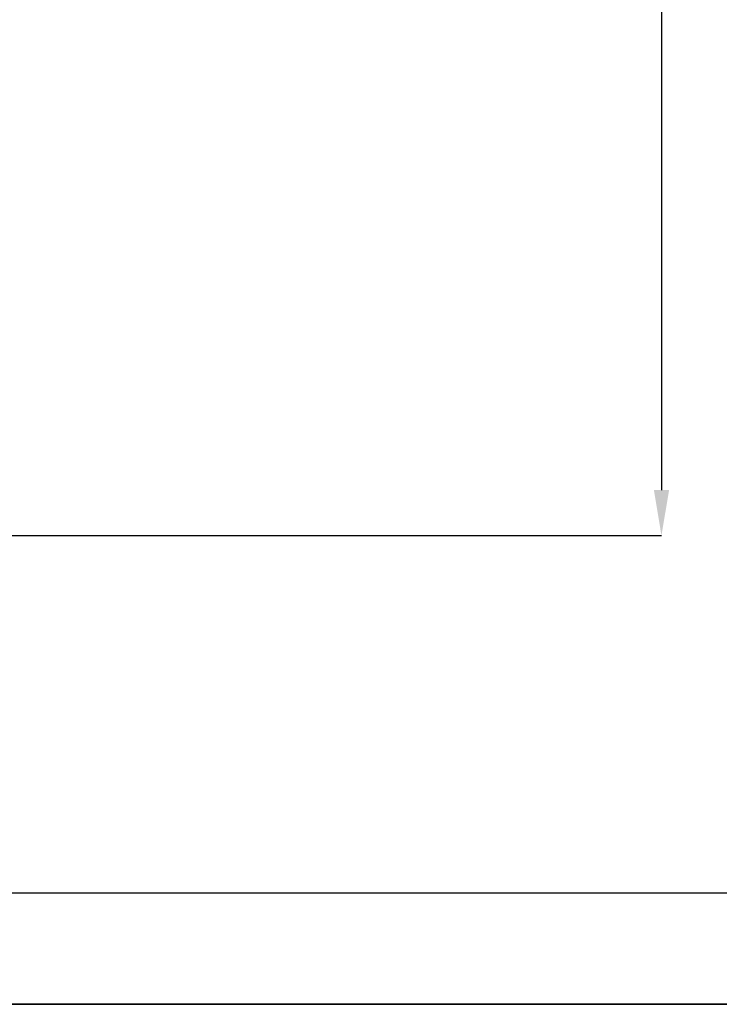
# Model space of a CAD drawing. Units: millimetres. Extents: x 75 to 6225, y 75 to 4380.
# Drawn here: x 1658 to 2420, y 75 to 1148 of the extents above; entities that cross this region are included whole.
import ezdxf

# ---------------------------------------------------------------- set-up
doc = ezdxf.new("R2010")
doc.units = ezdxf.units.MM
doc.header["$LTSCALE"] = 15
doc.header["$PDSIZE"] = -1
doc.layers.add('WYMIAR', color=8, linetype='Continuous')
doc.styles.add('SLDTEXTSTYLE2', font='TXT', dxfattribs={"width": 0.605})
doc.dimstyles.new('SLDDIMSTYLE0', dxfattribs={"dimtxt": 46.229736, "dimasz": 49.53, "dimexe": 0, "dimexo": 0.0625, "dimgap": 11.557434, "dimtad": 1, "dimdec": 0, "dimrnd": 1e-09, "dimzin": 12, "dimdsep": 46, "dimtxsty": 'SLDTEXTSTYLE2', "dimsah": 1, "dimcen": 0.09, "dimadec": 0, "dimazin": 3, "dimtfac": 1, "dimtdec": 0, "dimtofl": 0, "dimtmove": 0, "dimatfit": 3, "dimfxl": 0, "dimfrac": 2, "dimtolj": 1, "dimtzin": 12, "dimarcsym": 0})

# ---------------------------------------------------------------- blocks, each defined once
blk = doc.blocks.new('_D_20')
at = {"layer": 'Defpoints', "color": 0}
for p in [(2151.2, 1884.3), (1023.8, 585.8), (2357.2, 585.8)]:
    blk.add_point(p, dxfattribs=at)
at = {"layer": 'WYMIAR', "color": 0, "lineweight": -2}
for p, q in [((2151.2, 1884.3), (2357.2, 1884.3)), ((2357.2, 1834.7), (2357.2, 635.4)), ((1023.9, 585.8), (2357.2, 585.8))]:
    blk.add_line(p, q, dxfattribs=at)
at = {"layer": 'WYMIAR', "color": 0}
for points in [[(2365.5, 1834.7), (2349, 1834.7), (2357.2, 1884.3)], [(2349, 635.4), (2365.5, 635.4), (2357.2, 585.8)]]:
    blk.add_solid(points, dxfattribs=at)
at = {"layer": 'WYMIAR', "color": 0, "insert": (2299.4, 1235.1), "char_height": 46.23, "attachment_point": 2, "rotation": 90, "style": 'SLDTEXTSTYLE2'}
blk.add_mtext('\\A1;1298', dxfattribs=at)

msp = doc.modelspace()

# ---------------------------------------------------------------- linework, layer by layer
at = {"lineweight": 25}
msp.add_line((367.634, 196.316), (2817.634, 196.316), dxfattribs=at)
at = {"color": 7, "linetype": 'Continuous', "lineweight": 35}
msp.add_line((75, 75), (6225, 75), dxfattribs=at)

# ---------------------------------------------------------------- dimensions: what is measured, and where the dimension line sits
at = {"layer": 'WYMIAR'}
dim = msp.add_linear_dim(base=(2357.229, 585.837), p1=(2151.172, 1884.28), p2=(1023.796, 585.837), angle=90, dimstyle='SLDDIMSTYLE0', dxfattribs=at)
dim.commit()
dim.dimension.update_dxf_attribs({"geometry": '_D_20', "text_midpoint": (2357.229, 1235.058), "dimtype": 160})

doc.saveas('drawing.dxf')
